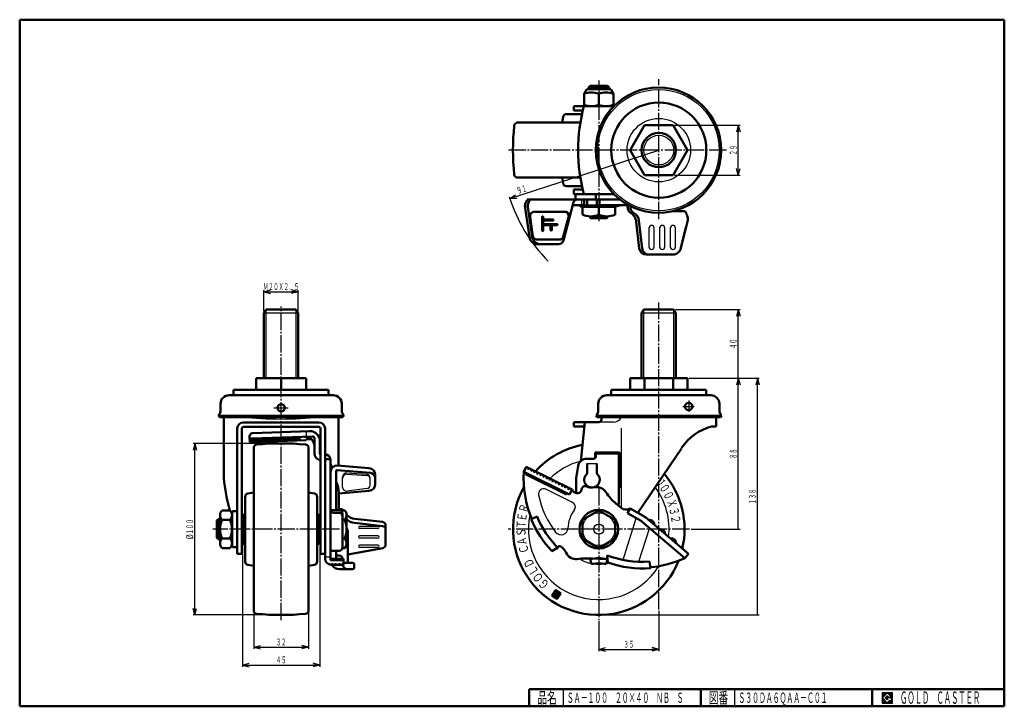
# Model space of a CAD drawing. Units: millimetres. Extents: x 10 to 584, y 10 to 410.
import ezdxf
from ezdxf.enums import TextEntityAlignment as Align

# ---------------------------------------------------------------- set-up
doc = ezdxf.new("R2010")
doc.units = ezdxf.units.MM
doc.linetypes.add('DASHDOT', pattern=[13, 10, -1, 1, -1])
doc.linetypes.add('DASHED', pattern=[2, 1, -1])
for name, color, linetype in [('GR1', 7, 'Continuous'), ('図面枠ﾚｲﾔ', 7, 'Continuous'), ('基準ﾚｲﾔｸﾞﾙｰﾌﾟ', 7, 'Continuous')]:
    doc.layers.add(name, color=color, linetype=linetype)
doc.styles.add('FX_VECTOR', font='MONOTXT.SHX', dxfattribs={"bigfont": 'BigFont.shx'})

# ---------------------------------------------------------------- blocks, each defined once
blk = doc.blocks.new('BLKF024')
at = {"color": 7, "linetype": 'Continuous', "lineweight": 25}
for p, q in [((518.8, 17.91), (512.8, 17.91)), ((512.8, 17.91), (512.8, 11.91)), ((518.8, 11.91), (518.8, 17.91)), ((512.8, 11.91), (518.8, 11.91))]:
    blk.add_line(p, q, dxfattribs=at)
blk = doc.blocks.new('BLKF025')
at = {"color": 7, "linetype": 'Continuous', "lineweight": 25}
for p, q in [((515.8, 17.77), (512.95, 14.91)), ((518.22, 15.35), (515.8, 17.77)), ((512.95, 14.91), (515.8, 12.06)), ((514.58, 14.91), (515.8, 16.14)), ((515.8, 13.69), (514.58, 14.91)), ((515.8, 16.14), (516.59, 15.35)), ((518.22, 15), (515.8, 15)), ((515.8, 15), (515.8, 14.13)), ((515.8, 14.13), (516.25, 14.13)), ((516.25, 14.13), (515.8, 13.69)), ((515.8, 12.06), (517.36, 13.62)), ((516.59, 15.35), (518.22, 15.35)), ((517.36, 13.62), (517.36, 12.98)), ((517.36, 12.98), (518.22, 12.98)), ((518.22, 12.98), (518.22, 15))]:
    blk.add_line(p, q, dxfattribs=at)
blk = doc.blocks.new('BLKF023')
at = {"layer": 'GR1', "linetype": 'Continuous', "lineweight": 25}
h = blk.add_hatch(dxfattribs=at)
h.set_pattern_fill('_USER', scale=0.05, angle=45, style=0, pattern_type=0)
h.set_pattern_definition([(45, (0, 0), (-0.035355339, 0.035355339), [])])
h.paths.add_polyline_path([(512.8, 17.91), (518.8, 17.91), (518.8, 11.91), (512.8, 11.91)], flags=0)
h.paths.add_polyline_path([(515.8, 17.77), (512.95, 14.91), (515.8, 12.06), (517.36, 13.62), (517.36, 12.98), (518.22, 12.98), (518.22, 15), (515.8, 15), (515.8, 14.13), (516.25, 14.13), (515.8, 13.69), (514.58, 14.91), (515.8, 16.14), (516.59, 15.35), (518.22, 15.35)], flags=0)
at = {"layer": '図面枠ﾚｲﾔ', "color": 7, "linetype": 'Continuous', "lineweight": 50}
for p, q in [((10, 10), (10, 410)), ((10, 410), (584, 410)), ((584, 410), (584, 10)), ((307, 20), (584, 20)), ((307, 20), (307, 10)), ((407, 20), (407, 10)), ((507, 20), (507, 10)), ((10, 10), (584, 10))]:
    blk.add_line(p, q, dxfattribs=at)
at = {"layer": '図面枠ﾚｲﾔ', "color": 7, "linetype": 'Continuous', "lineweight": 25}
for p, q in [((327, 10), (327, 20)), ((427, 10), (427, 20))]:
    blk.add_line(p, q, dxfattribs=at)
at = {"color": 7, "linetype": 'Continuous', "lineweight": 25}
for name in ['BLKF024', 'BLKF025']:
    blk.add_blockref(name, (0, 0), dxfattribs=at)
at = {"layer": '図面枠ﾚｲﾔ', "color": 7, "linetype": 'Continuous', "lineweight": 25, "style": 'FX_VECTOR'}
for s, height, width, p, p2 in [('品名', 6.649, 1.083413, (311.74, 11.6), (323.06, 11.6)), ('図番', 6.649, 1.083413, (411.74, 11.6), (423.06, 11.6)), ('ＧＯＬＤ\u3000ＣＡＳＴＥＲ', 7.1709, 0.702117, (523.23, 11.46), (569.98, 11.46))]:
    blk.add_text(s, height=height, dxfattribs=dict(at, width=width)).set_placement(p, p2, align=Align.FIT)
blk = doc.blocks.new('FXTIP_ARROW_S')
at = {"color": 0, "linetype": 'Continuous', "lineweight": -2}
for q in [(-1, 0), (-0.97, 0.26), (-0.97, -0.26)]:
    blk.add_line((0, 0), q, dxfattribs=at)
blk = doc.blocks.new('FXTIP_ARROW_E')
at = {"color": 0, "linetype": 'Continuous', "lineweight": -2}
for q in [(-1, 0), (-0.97, 0.26), (-0.97, -0.26)]:
    blk.add_line((0, 0), q, dxfattribs=at)
blk = doc.blocks.new('BLKF026')
at = {"layer": '基準ﾚｲﾔｸﾞﾙｰﾌﾟ', "color": 7, "linetype": 'Continuous', "lineweight": 25}
for p, q in [((321.65, 74.94), (320.32, 74.66)), ((321.62, 75.06), (320.41, 74.8)), ((321.67, 74.82), (320.41, 74.55)), ((321.6, 75.18), (320.51, 74.95)), ((321.7, 74.7), (320.56, 74.45)), ((321.57, 75.3), (320.6, 75.09)), ((321.54, 75.42), (320.7, 75.24)), ((321.52, 75.54), (320.79, 75.39)), ((321.49, 75.66), (320.89, 75.53)), ((321.47, 75.78), (320.99, 75.68)), ((321.66, 75.95), (321.08, 75.83)), ((321.51, 76.04), (321.18, 75.97)), ((321.42, 76.15), (321.27, 76.12)), ((321.51, 76.29), (321.37, 76.26)), ((321.61, 76.44), (321.46, 76.41)), ((321.8, 75.85), (321.55, 75.8)), ((321.7, 76.59), (321.56, 76.56)), ((321.8, 76.73), (321.65, 76.7)), ((321.95, 75.76), (321.69, 75.7)), ((321.89, 76.88), (321.75, 76.85)), ((321.99, 77.03), (321.84, 76.99)), ((322.1, 75.66), (321.84, 75.61)), ((322.9, 77.35), (321.94, 77.14)), ((322.24, 75.57), (321.99, 75.51)), ((322.76, 77.44), (322.03, 77.29)), ((322.61, 77.54), (322.13, 77.43)), ((322.39, 75.47), (322.13, 75.42)), ((322.53, 75.38), (322.2, 75.31)), ((322.46, 77.63), (322.22, 77.58)), ((323.05, 77.25), (322.22, 77.07)), ((322.68, 75.28), (322.22, 75.18)), ((322.83, 75.19), (322.25, 75.06)), ((323.48, 75.2), (322.28, 74.94)), ((323.51, 75.08), (322.3, 74.82)), ((323.53, 74.96), (322.33, 74.7)), ((323.92, 76.68), (322.34, 76.34)), ((323.56, 74.84), (322.35, 74.58)), ((323.19, 77.15), (322.36, 76.98)), ((323.78, 76.77), (322.37, 76.48)), ((323.58, 74.72), (322.38, 74.46)), ((323.63, 76.87), (322.46, 76.62)), ((323.34, 77.06), (322.51, 76.88)), ((323.49, 76.96), (322.56, 76.77)), ((323.35, 75.8), (322.67, 75.66)), ((323.38, 75.68), (322.82, 75.56)), ((323.46, 75.32), (322.88, 75.2)), ((323.41, 75.56), (322.96, 75.47)), ((323.43, 75.44), (322.97, 75.34)), ((324.07, 76.58), (323.83, 76.53)), ((324.22, 76.49), (323.86, 76.41)), ((324.36, 76.39), (323.88, 76.29)), ((324.51, 76.3), (323.91, 76.17)), ((324.66, 76.2), (323.93, 76.05)), ((324.8, 76.11), (323.96, 75.93)), ((324.95, 76.01), (323.98, 75.81)), ((325.09, 75.92), (324.01, 75.69)), ((325.24, 75.82), (324.03, 75.57)), ((325.39, 75.73), (324.06, 75.45)), ((325.34, 75.59), (324.08, 75.33)), ((325.25, 75.45), (324.11, 75.21)), ((325.15, 75.3), (324.14, 75.09)), ((325.06, 75.15), (324.16, 74.96)), ((324.96, 75.01), (324.19, 74.84)), ((324.87, 74.86), (324.21, 74.72)), ((324.77, 74.72), (324.24, 74.6)), ((321.72, 74.57), (320.71, 74.36)), ((321.75, 74.45), (320.85, 74.26)), ((321.77, 74.33), (321, 74.17)), ((321.8, 74.21), (321.14, 74.07)), ((321.83, 74.09), (321.29, 73.98)), ((321.85, 73.97), (321.44, 73.88)), ((321.88, 73.85), (321.58, 73.79)), ((321.9, 73.73), (321.73, 73.69)), ((324.39, 74.13), (321.88, 73.6)), ((324.3, 73.98), (322.02, 73.5)), ((324.2, 73.84), (322.17, 73.41)), ((324.11, 73.69), (322.31, 73.31)), ((324.01, 73.55), (322.46, 73.22)), ((323.92, 73.4), (322.61, 73.12)), ((323.82, 73.25), (322.75, 73.03)), ((323.73, 73.11), (322.9, 72.93)), ((323.63, 72.96), (323.05, 72.84)), ((323.54, 72.82), (323.19, 72.74)), ((323.44, 72.67), (323.34, 72.65)), ((324.68, 74.57), (324.26, 74.48)), ((324.58, 74.42), (324.29, 74.36)), ((324.49, 74.28), (324.31, 74.24))]:
    blk.add_line(p, q, dxfattribs=at)
blk = doc.blocks.new('BLKF027')
at = {"layer": '基準ﾚｲﾔｸﾞﾙｰﾌﾟ', "color": 3, "linetype": 'Continuous', "lineweight": 50}
for p, q in [((146.42, 160.48), (146.42, 156.1)), ((146.42, 156.1), (146.42, 113.19)), ((178.42, 160.48), (178.42, 156.1)), ((178.42, 156.1), (178.42, 113.19)), ((146.42, 134.57), (143.08, 133.98)), ((178.42, 134.57), (181.77, 133.98)), ((141.42, 132.01), (141.42, 113.19)), ((183.42, 132.01), (183.42, 113.19)), ((139.92, 121.19), (140.42, 121.69)), ((139.92, 113.19), (139.92, 121.19)), ((140.42, 121.69), (141.42, 121.69)), ((184.42, 121.69), (183.42, 121.69)), ((184.92, 121.19), (184.42, 121.69)), ((184.92, 113.19), (184.92, 121.19)), ((139.92, 113.19), (139.92, 105.19)), ((141.42, 94.37), (141.42, 113.19)), ((146.42, 70.28), (146.42, 113.19)), ((178.42, 70.28), (178.42, 113.19)), ((183.42, 94.37), (183.42, 113.19)), ((184.92, 113.19), (184.92, 105.19)), ((139.92, 105.19), (140.42, 104.69)), ((140.42, 104.69), (141.42, 104.69)), ((184.42, 104.69), (183.42, 104.69)), ((184.92, 105.19), (184.42, 104.69)), ((146.42, 91.81), (143.08, 92.4)), ((178.42, 91.81), (181.77, 92.4)), ((146.42, 65.9), (146.42, 70.28)), ((178.42, 65.9), (178.42, 70.28))]:
    blk.add_line(p, q, dxfattribs=at)
for centre, radius, start, end in [((148.42, 160.48), 2, 95.82263, 180), ((162.42, 23.19), 140, 84.17737, 95.82263), ((176.42, 160.48), 2, 0, 84.17737), ((143.42, 132.01), 2, 100, 180), ((181.42, 132.01), 2, 0, 80), ((143.42, 94.37), 2, 180, 260), ((181.42, 94.37), 2, 280, 0), ((148.42, 65.9), 2, 180, 264.17737), ((162.42, 203.19), 140, 264.17737, 275.82263), ((176.42, 65.9), 2, 275.82263, 0)]:
    blk.add_arc(centre, radius, start, end, dxfattribs=at)

msp = doc.modelspace()

# ---------------------------------------------------------------- linework, layer by layer
at = {"layer": 'GR1', "color": 6, "linetype": 'DASHDOT', "lineweight": 25}
for p, q in [((382.58, 293.84), (382.58, 375.45)), ((422, 334.02), (294.4, 334.02)), ((382.58, 66.44), (382.58, 245.23)), ((162.42, 60.19), (162.42, 194.39)), ((347.58, 136.9), (347.58, 60.17)), ((196.37, 113.19), (122.65, 113.19)), ((400.41, 113.19), (294.74, 113.19))]:
    msp.add_line(p, q, dxfattribs=at)
at = {"layer": 'GR1', "color": 3, "linetype": 'Continuous', "lineweight": 50}
for p, q in [((340.58, 369.62), (354.58, 369.62)), ((342.58, 371.42), (341.58, 370.42)), ((341.58, 370.42), (341.58, 369.62)), ((352.58, 371.42), (342.58, 371.42)), ((353.58, 370.42), (352.58, 371.42)), ((353.58, 369.55), (353.58, 370.42)), ((356.43, 359.62), (332.98, 359.62)), ((332.98, 359.62), (332.98, 357.02)), ((332.98, 357.02), (338.26, 357.02)), ((374.21, 348.52), (365.83, 334.02)), ((390.95, 348.52), (374.21, 348.52)), ((399.32, 334.02), (390.95, 348.52)), ((365.83, 334.02), (374.21, 319.52)), ((390.95, 319.52), (399.32, 334.02)), ((374.21, 319.52), (390.95, 319.52)), ((332.98, 308.42), (332.98, 311.02)), ((332.98, 311.02), (338.26, 311.02)), ((356.43, 308.42), (332.98, 308.42)), ((153.78, 241.19), (152.42, 239.19)), ((171.07, 241.19), (153.78, 241.19)), ((172.42, 239.19), (171.07, 241.19)), ((372.58, 239.19), (373.93, 241.19)), ((373.93, 241.19), (391.22, 241.19)), ((391.22, 241.19), (392.58, 239.19)), ((152.42, 239.19), (152.42, 201.19)), ((172.42, 201.19), (172.42, 239.19)), ((372.58, 201.19), (372.58, 239.19)), ((392.58, 239.19), (392.58, 201.19)), ((147.92, 201.19), (176.92, 201.19)), ((147.92, 194.39), (147.92, 201.19)), ((162.42, 201.19), (162.42, 194.39)), ((176.92, 201.19), (176.92, 194.39)), ((399.32, 201.19), (365.83, 201.19)), ((365.83, 194.19), (365.83, 201.19)), ((374.21, 201.19), (374.21, 194.19)), ((390.95, 201.19), (390.95, 194.19)), ((399.32, 194.19), (399.32, 201.19)), ((132.07, 191.24), (192.77, 191.24)), ((190.12, 194.39), (134.72, 194.39)), ((134.72, 194.39), (134.72, 191.19)), ((190.12, 191.19), (190.12, 194.39)), ((412.93, 191.19), (352.23, 191.19)), ((410.28, 194.39), (354.88, 194.39)), ((354.88, 194.39), (354.88, 191.19)), ((410.28, 194.39), (410.28, 191.19)), ((127.07, 181.6), (127.07, 186.24)), ((197.77, 181.6), (197.77, 186.24)), ((347.23, 181.55), (347.23, 186.19)), ((417.93, 181.55), (417.93, 186.19)), ((126.46, 178.54), (125.92, 179.54)), ((198.39, 178.54), (126.46, 178.54)), ((129.02, 178.43), (129.02, 142.93)), ((195.82, 178.68), (195.82, 150.27)), ((198.39, 178.54), (198.92, 179.54)), ((346.61, 178.49), (346.08, 179.49)), ((418.54, 178.49), (346.61, 178.49)), ((415.98, 172.99), (415.98, 178.49)), ((418.54, 178.49), (419.08, 179.49)), ((140.42, 175.37), (184.42, 175.37)), ((184.42, 172.77), (140.42, 172.77)), ((347.68, 175.62), (332.98, 175.62)), ((332.98, 175.62), (332.98, 173.02)), ((332.98, 173.02), (339.2, 173.02)), ((413.38, 172.99), (415.98, 172.99)), ((136.82, 98.87), (136.82, 171.77)), ((139.42, 171.77), (139.42, 98.87)), ((185.42, 98.87), (185.42, 171.77)), ((188.02, 171.77), (188.02, 98.12)), ((395.81, 160.27), (370.45, 122.68)), ((126.02, 119.19), (125.02, 118.19)), ((125.02, 118.19), (125.02, 108.19)), ((126.82, 119.19), (126.02, 119.19)), ((125.02, 108.19), (126.02, 107.19)), ((126.02, 107.19), (126.82, 107.19)), ((139.42, 98.87), (136.82, 98.87)), ((188.02, 98.87), (185.42, 98.87))]:
    msp.add_line(p, q, dxfattribs=at)
at = {"layer": 'GR1', "color": 6, "linetype": 'Continuous', "lineweight": 25}
for p, q in [((341.58, 370.42), (353.58, 370.42)), ((343.08, 371.42), (343.08, 369.62)), ((352.08, 369.62), (352.08, 371.42)), ((153.78, 201.19), (153.78, 241.19)), ((171.07, 241.19), (171.07, 201.19)), ((373.93, 201.19), (373.93, 241.19)), ((391.22, 241.19), (391.22, 201.19)), ((152.42, 239.19), (172.42, 239.19)), ((372.58, 239.19), (392.58, 239.19)), ((360.58, 172.02), (360.58, 125.66)), ((126.82, 117.69), (125.02, 117.69)), ((126.02, 107.19), (126.02, 119.19)), ((126.82, 108.69), (125.02, 108.69))]:
    msp.add_line(p, q, dxfattribs=at)
at = {"layer": 'GR1', "color": 7, "linetype": 'Continuous', "lineweight": 25}
for p, q in [((391.95, 348.52), (429.94, 348.52)), ((428.94, 319.52), (428.94, 348.52)), ((391.95, 319.52), (429.94, 319.52)), ((152.42, 240.19), (152.42, 252.5)), ((152.42, 251.5), (172.42, 251.5)), ((172.42, 240.19), (172.42, 252.5)), ((161.42, 163.19), (111.12, 163.19)), ((112.12, 63.19), (112.12, 163.19)), ((161.42, 63.19), (111.12, 63.19)), ((382.58, 65.59), (382.58, 42.13)), ((347.58, 59.54), (347.58, 42.13)), ((347.58, 43.13), (382.58, 43.13))]:
    msp.add_line(p, q, dxfattribs=at)
at = {"layer": 'GR1', "color": 3, "linetype": 'Continuous', "lineweight": 50}
for centre, radius in [((382.44, 334.02), 36.5), ((382.58, 334.02), 27.7), ((382.58, 334.02), 10), ((162.42, 183.89), 2.15), ((400, 184.67), 2.15)]:
    msp.add_circle(centre, radius, dxfattribs=at)
at = {"layer": 'GR1', "color": 6, "linetype": 'Continuous', "lineweight": 25}
for centre, radius in [((382.44, 334.02), 35.35), ((382.58, 334.02), 18.5), ((382.58, 334.02), 8.65)]:
    msp.add_circle(centre, radius, dxfattribs=at)
at = {"layer": 'GR1', "color": 3, "linetype": 'Continuous', "lineweight": 50}
for centre, radius, start, end in [((435.58, 334.02), 100, 165.16715, 194.83285), ((132.07, 186.24), 5, 90, 180), ((192.77, 186.24), 5, 0, 90), ((352.23, 186.19), 5, 90, 180), ((412.93, 186.19), 5, 0, 90), ((122.26, 182.94), 5, 317.17683, 344.46243), ((202.59, 182.94), 5, 195.53757, 222.82317), ((342.41, 182.89), 5, 317.17683, 344.46243), ((353.68, 178.44), 4.5, 179.35411, 180), ((411.48, 178.44), 4.5, 0, 0.64589), ((422.74, 182.89), 5, 195.53757, 222.82317), ((140.42, 171.77), 3.6, 90, 180), ((140.42, 171.77), 1, 90, 180), ((184.42, 171.77), 3.6, 0, 90), ((184.42, 171.77), 1, 0, 90), ((347.68, 177.12), 1.5, 270, 0), ((421.24, 143.3), 30.71, 104.82974, 145.88609), ((228.65, 151.52), 100, 184.92609, 195.88147)]:
    msp.add_arc(centre, radius, start, end, dxfattribs=at)
at = {"layer": 'GR1', "color": 6, "linetype": 'Continuous', "lineweight": 25}
msp.add_arc((162.28, 399.05), 221.68, 264.12126, 275.87874, dxfattribs=at)
at = {"layer": '基準ﾚｲﾔｸﾞﾙｰﾌﾟ', "color": 6, "linetype": 'DASHDOT', "lineweight": 25}
for p, q in [((347.58, 374.57), (347.58, 292.57)), ((162.42, 60.19), (162.42, 243)), ((158.2, 183.89), (166.59, 183.89)), ((396.61, 184.67), (403.24, 184.67)), ((400, 188.19), (400, 181.56))]:
    msp.add_line(p, q, dxfattribs=at)
at = {"layer": '基準ﾚｲﾔｸﾞﾙｰﾌﾟ', "color": 3, "linetype": 'Continuous', "lineweight": 50}
for p, q in [((339.08, 366.86), (340.58, 369.62)), ((356.08, 366.86), (354.58, 369.62)), ((339.08, 359.62), (339.08, 366.86)), ((347.58, 366.86), (347.58, 359.62)), ((356.08, 366.86), (356.08, 359.62)), ((356.08, 359.62), (339.08, 359.62)), ((326.2, 350.02), (326.79, 353.37)), ((328.76, 355.02), (337.58, 355.02)), ((300.29, 350.02), (336.87, 350.02)), ((300.29, 318.02), (336.87, 318.02)), ((326.2, 318.02), (326.79, 314.67)), ((328.76, 313.02), (337.58, 313.02)), ((337.58, 305.22), (305.92, 305.22)), ((360.02, 305.22), (305.92, 305.22)), ((334.08, 308.42), (334.08, 305.22)), ((356.43, 308.42), (334.08, 308.42)), ((339.08, 301.82), (339.08, 305.22)), ((340.08, 308.42), (355.08, 308.42)), ((340.78, 305.22), (340.78, 301.82)), ((345.83, 305.22), (345.83, 308.42)), ((346.38, 305.22), (346.38, 301.82)), ((348.08, 305.22), (348.08, 301.82)), ((352.68, 305.22), (352.68, 305.22)), ((359.33, 305.22), (359.33, 305.78)), ((307.11, 283.52), (304.54, 301.58)), ((308.78, 283.52), (306.29, 301)), ((332.92, 303.74), (326.95, 281.45)), ((332.46, 302.03), (339.08, 302.03)), ((337.02, 300.91), (336.87, 301.21)), ((357.08, 300.92), (338.08, 300.92)), ((338.08, 300.92), (338.08, 296.47)), ((348.08, 301.82), (339.08, 301.82)), ((340.08, 300.92), (340.08, 301.82)), ((353.85, 300.91), (342.96, 301.68)), ((353.58, 301.25), (345.23, 301.82)), ((347.58, 296.42), (347.58, 300.92)), ((348.08, 302.03), (363.03, 302.03)), ((355.08, 302.03), (355.08, 300.92)), ((357.08, 296.31), (357.08, 300.92)), ((359.52, 302.01), (359.67, 301.71)), ((364.53, 300.23), (364.53, 300.53)), ((366.16, 301.35), (366.16, 300.23)), ((307.57, 295.2), (309.2, 283.77)), ((327.98, 298.08), (310.07, 298.08)), ((314.57, 287.18), (314.57, 295.04)), ((315.2, 293.56), (315.2, 295.04)), ((315.2, 293.56), (320.89, 293.56)), ((315.2, 290.97), (315.2, 292.93)), ((315.2, 292.93), (320.89, 292.93)), ((329.97, 294.91), (326.9, 283.48)), ((327.38, 283.53), (330.42, 294.9)), ((342.48, 294.97), (342.48, 295.42)), ((352.33, 295.42), (342.83, 295.42)), ((342.98, 294.47), (352.18, 294.47)), ((352.68, 295.43), (352.68, 294.97)), ((372.84, 276.68), (370.99, 293.07)), ((397.96, 298.43), (390.51, 298.43)), ((399.41, 293.23), (395.49, 276.95)), ((315.2, 290.97), (323.28, 290.97)), ((315.2, 290.34), (319.5, 290.34)), ((315.2, 287.18), (315.2, 290.34)), ((319.5, 290.34), (319.5, 287.46)), ((320.13, 290.34), (320.13, 287.46)), ((320.13, 290.34), (323.28, 290.34)), ((371.2, 276.68), (369.45, 292.17)), ((398.4, 289.02), (395.49, 276.95)), ((311.21, 282.02), (325.42, 282.02)), ((324.05, 279.22), (312.06, 279.22)), ((390.68, 273.13), (375.17, 273.13)), ((349.18, 177.12), (349.18, 178.44)), ((339.47, 175.62), (337.08, 152.86)), ((144.02, 167.14), (144.13, 163.91)), ((180.93, 167.24), (145.06, 165.99)), ((145.95, 169.21), (179.02, 170.37)), ((144.13, 163.91), (177.02, 165.06)), ((177, 165.6), (179.96, 165.7)), ((177, 165.6), (177.02, 165.06)), ((181.82, 157.28), (181.82, 166.24)), ((185.02, 157.28), (185.02, 164.37)), ((359.58, 157.86), (345.58, 157.86)), ((345.58, 157.86), (345.58, 154.56)), ((345.86, 155.26), (345.86, 157.86)), ((359.36, 128.76), (359.36, 157.86)), ((359.58, 137.36), (359.58, 157.86)), ((188.02, 95.96), (188.02, 153.98)), ((191.22, 153.98), (188.02, 153.98)), ((191.22, 153.98), (191.22, 95.13)), ((191.22, 151.18), (192.23, 148.97)), ((195.22, 150.32), (213.56, 148.76)), ((305.31, 149.51), (303.89, 146.64)), ((332.02, 136.26), (305.31, 149.51)), ((334.36, 142.98), (335.62, 150.13)), ((340.54, 154.26), (344.86, 154.26)), ((340.81, 145.48), (340.81, 151.46)), ((346.41, 145.48), (346.41, 151.46)), ((191.22, 146.32), (191.22, 95.06)), ((194.42, 124.21), (194.42, 147.03)), ((194.42, 144.18), (194.42, 137.18)), ((194.92, 147.53), (214.47, 145.92)), ((217.22, 144.78), (217.22, 139.46)), ((303.89, 146.64), (330.59, 133.39)), ((304.87, 145.15), (305.27, 145.96)), ((304.87, 145.15), (305.27, 145.96)), ((304.87, 145.15), (328.75, 133.3)), ((304.87, 145.15), (328.75, 133.3)), ((334.36, 134.77), (334.36, 142.98)), ((196.02, 134.23), (196.02, 124.21)), ((213.57, 135.47), (196.05, 133.94)), ((328.75, 133.3), (329.15, 134.11)), ((328.75, 133.3), (329.15, 134.11)), ((330.59, 133.39), (332.02, 136.26)), ((334.61, 134.23), (333.22, 134.81)), ((337.74, 136.94), (337.28, 135.48)), ((359.58, 137.36), (359.36, 137.36)), ((360.64, 125.61), (357.62, 128.13)), ((126.82, 104.96), (126.82, 121.41)), ((132.57, 124.16), (128.07, 124.16)), ((133.82, 123.19), (133.82, 103.19)), ((136.32, 123.69), (134.32, 123.69)), ((188.02, 99.12), (188.02, 121.11)), ((191.3, 124.21), (196.22, 124.21)), ((193.22, 122.76), (196.22, 122.76)), ((197.22, 124.9), (196.02, 124.9)), ((199.52, 124.16), (196.68, 124.16)), ((198.22, 122.21), (198.22, 102.54)), ((198.22, 122.21), (198.22, 102.54)), ((200.52, 122.69), (199.52, 124.16)), ((200.52, 103.69), (200.52, 122.69)), ((311.63, 120.55), (308.11, 119.1)), ((347.59, 124.16), (338.09, 118.67)), ((357.09, 118.67), (347.59, 124.16)), ((364.35, 122.47), (365.93, 125.25)), ((371.95, 118.15), (364.35, 122.47)), ((365.93, 125.25), (373.53, 120.93)), ((128.07, 118.67), (132.57, 118.67)), ((198.22, 118.67), (199.52, 118.67)), ((221.55, 114.99), (205.18, 116.84)), ((221.55, 117.39), (205.37, 119.22)), ((223.32, 104.15), (223.32, 115.4)), ((338.09, 118.67), (338.09, 107.7)), ((357.09, 107.7), (357.09, 118.67)), ((397.74, 96.38), (372.9, 117.49)), ((374.97, 119.92), (399.81, 98.82)), ((201.22, 93.64), (201.22, 111.99)), ((132.57, 107.7), (128.07, 107.7)), ((198.22, 107.7), (199.52, 107.7)), ((199.52, 102.22), (200.52, 103.69)), ((338.09, 107.7), (347.59, 102.22)), ((347.59, 102.22), (357.09, 107.7)), ((132.57, 102.22), (128.07, 102.22)), ((134.32, 102.69), (136.32, 102.69)), ((191.22, 100.54), (196.22, 100.54)), ((194.42, 95.98), (194.42, 100.54)), ((194.42, 97.85), (196.22, 97.85)), ((196.22, 97.85), (194.42, 97.85)), ((198.2, 102.22), (199.52, 102.22)), ((221.68, 102.18), (201.22, 98.45)), ((320.3, 100.34), (323.6, 102.41)), ((323.6, 102.41), (324.38, 103.21)), ((325.2, 103.24), (326.57, 102.05)), ((352.92, 93.73), (352.48, 97.94)), ((399.81, 98.82), (397.74, 96.38)), ((194.42, 95.98), (191.22, 95.98)), ((191.22, 95.98), (194.72, 95.98)), ((191.22, 95.98), (198.77, 95.98)), ((191.22, 95.13), (194.72, 95.13)), ((191.22, 95.13), (198.77, 95.13)), ((198.77, 92.46), (191.52, 92.46)), ((198.77, 95.98), (198.77, 92.46)), ((199.72, 93.64), (204.02, 93.64)), ((205.02, 90.84), (205.02, 92.64)), ((342.61, 95.66), (342.61, 96.18)), ((342.61, 95.66), (343.32, 92.74)), ((344.19, 96.12), (352.71, 95.67)), ((352.61, 95.66), (351.89, 92.74)), ((352.61, 95.66), (352.61, 96.68)), ((377.12, 94.3), (377.74, 90.53)), ((204.02, 89.84), (196.44, 89.84)), ((198.02, 89.84), (204.02, 89.84)), ((322.32, 77.73), (320.3, 74.62)), ((320.3, 74.62), (323.4, 72.61)), ((321.4, 76.12), (322.08, 77.16)), ((322.86, 75.17), (321.4, 76.12)), ((321.91, 73.7), (321.45, 75.86)), ((321.45, 75.86), (322.18, 75.39)), ((322.08, 77.16), (322.59, 76.83)), ((322.18, 75.39), (322.38, 74.44)), ((325.42, 75.71), (322.32, 77.73)), ((322.59, 76.83), (322.33, 76.42)), ((322.38, 74.44), (323.59, 74.69)), ((322.4, 76.33), (323.81, 76.63)), ((322.68, 75.65), (323.03, 75.42)), ((323.33, 75.9), (322.7, 75.76)), ((323.03, 75.42), (322.86, 75.17)), ((323.59, 74.69), (323.33, 75.9)), ((323.4, 72.61), (325.42, 75.71)), ((323.81, 76.63), (324.32, 74.21)), ((324.32, 74.21), (321.91, 73.7))]:
    msp.add_line(p, q, dxfattribs=at)
at = {"layer": '基準ﾚｲﾔｸﾞﾙｰﾌﾟ', "color": 7, "linetype": 'Continuous', "lineweight": 25}
for p, q in [((295.73, 305.78), (382.58, 334.02)), ((392.22, 241.19), (429.94, 241.19)), ((428.94, 201.19), (428.94, 241.19)), ((400.32, 201.19), (429.94, 201.19)), ((400.32, 201.19), (429.94, 201.19)), ((400.32, 201.19), (441.1, 201.19)), ((428.94, 113.19), (428.94, 201.19)), ((440.1, 63.19), (440.1, 201.19)), ((401.41, 113.19), (429.94, 113.19)), ((139.92, 104.19), (139.92, 33.03)), ((184.92, 104.19), (184.92, 33.03)), ((146.42, 64.9), (146.42, 43.47)), ((178.42, 64.9), (178.42, 43.47)), ((348.58, 63.19), (441.1, 63.19)), ((146.42, 44.47), (178.42, 44.47)), ((139.92, 34.03), (184.92, 34.03))]:
    msp.add_line(p, q, dxfattribs=at)
at = {"layer": '基準ﾚｲﾔｸﾞﾙｰﾌﾟ', "color": 6, "linetype": 'Continuous', "lineweight": 25}
for p, q in [((337.71, 302.03), (337.71, 305.22)), ((376.86, 288.63), (376.86, 277.62)), ((379.86, 277.62), (379.86, 288.63)), ((383.08, 288.63), (383.08, 277.62)), ((386.08, 277.62), (386.08, 288.63)), ((389.3, 288.63), (389.3, 277.62)), ((392.3, 277.62), (392.3, 288.63)), ((125.92, 179.54), (198.92, 179.54)), ((419.08, 179.49), (346.08, 179.49)), ((356.21, 175.62), (347.68, 175.62)), ((144.3, 165.59), (173.76, 166.62)), ((176.93, 170.24), (177.04, 167.11)), ((144.1, 164.76), (173.79, 165.8)), ((144.12, 165.2), (173.77, 166.23)), ((144.12, 164.33), (173.8, 165.36)), ((345.86, 157.06), (359.36, 157.06)), ((340.81, 151.46), (346.41, 151.46)), ((200.69, 145.97), (212.39, 145.14)), ((200.69, 145.28), (212.39, 144.45)), ((198.19, 137.74), (198.19, 143.47)), ((214.25, 138.79), (214.25, 143.14)), ((212.51, 136.81), (200.69, 135.24)), ((332.29, 128.75), (316.7, 136.49)), ((140.42, 104.69), (140.42, 121.69)), ((184.42, 104.69), (184.42, 121.69)), ((218.86, 114.82), (208.18, 114.82)), ((361.72, 95.25), (369.41, 119.59)), ((218.86, 113.5), (208.18, 113.5)), ((218.86, 109.28), (208.18, 109.28)), ((377.07, 113.94), (370.82, 94.18)), ((218.86, 107.96), (208.18, 107.96)), ((218.86, 103.78), (208.18, 103.78)), ((218.86, 102.46), (208.18, 102.46)), ((188.02, 96.98), (191.22, 96.98))]:
    msp.add_line(p, q, dxfattribs=at)
at = {"layer": '基準ﾚｲﾔｸﾞﾙｰﾌﾟ', "color": 6, "linetype": 'DASHED', "lineweight": 25}
for p, q in [((351.86, 305.22), (351.86, 305.22)), ((343.29, 294.47), (343.29, 295.42)), ((351.86, 294.47), (351.86, 295.42)), ((306.65, 148.74), (306.29, 148.02)), ((330.17, 136.17), (306.29, 148.02)), ((330.53, 136.88), (330.17, 136.17)), ((198.77, 92.98), (190.5, 92.98))]:
    msp.add_line(p, q, dxfattribs=at)
at = {"layer": '基準ﾚｲﾔｸﾞﾙｰﾌﾟ', "color": 3, "linetype": 'Continuous', "lineweight": 50}
msp.add_circle((347.59, 113.19), 11.25, dxfattribs=at)
at = {"layer": '基準ﾚｲﾔｸﾞﾙｰﾌﾟ', "color": 6, "linetype": 'Continuous', "lineweight": 25}
for radius in [9.5, 3]:
    msp.add_circle((347.59, 113.19), radius, dxfattribs=at)
at = {"layer": '基準ﾚｲﾔｸﾞﾙｰﾌﾟ', "color": 3, "linetype": 'Continuous', "lineweight": 50}
for centre, radius, start, end in [((343.33, 355.35), 12.28, 69.74384, 110.25616), ((351.83, 355.35), 12.28, 69.74384, 110.25616), ((343.33, 371.9), 12.28, 249.74384, 290.25616), ((351.83, 371.9), 12.28, 249.74384, 290.25616), ((328.76, 353.02), 2, 90, 170), ((437.58, 334.02), 140, 174.17737, 185.82263), ((300.29, 348.02), 2, 90, 174.17737), ((300.29, 320.02), 2, 185.82263, 270), ((328.76, 315.02), 2, 190, 270), ((359.29, 277.81), 60, 152.91148, 154.89543), ((360.96, 277.81), 60, 152.80947, 154.89543), ((334.86, 303.22), 2, 89.99612, 164.99606), ((308.58, 301.57), 4, 154.89245, 188.10134), ((310.25, 301.57), 4, 154.89245, 188.10134), ((342.47, 282.01), 20, 97.92192, 106.26061), ((342.48, 281.99), 19.7, 89.72905, 106.10168), ((342.63, 300.01), 1.7, 78.56824, 91.7883), ((353.91, 302.91), 2, 258.57619, 271.79625), ((353.91, 302.91), 1.7, 258.57619, 271.79625), ((354.05, 320.94), 19.7, 269.737, 286.10963), ((354.07, 320.91), 20, 269.737, 286.26856), ((363.03, 300.53), 1.5, 0, 90), ((367.53, 300.23), 3, 180, 238.36307), ((369.16, 300.23), 3, 180, 243.97629), ((310.07, 295.55), 2.53, 90, 188.10776), ((314.89, 295.04), 0.315, 0, 180), ((320.89, 293.25), 0.315, 270, 90), ((327.55, 295.55), 2.5, 344.99606, 90), ((327.98, 295.55), 2.53, 344.99994, 89.99998), ((342.83, 307.2), 11.78, 246.22268, 293.77732), ((342.98, 294.97), 0.5, 180, 270), ((352.33, 307.2), 11.78, 246.22268, 293.77732), ((352.18, 294.97), 0.5, 270, 0), ((362.05, 291.33), 7.45, 6.43884, 58.36307), ((365.36, 292.44), 5.67, 6.43884, 63.97629), ((344.17, 271.82), 60, 23.5143, 26.31891), ((395.52, 294.17), 4, 346.43022, 23.50231), ((314.89, 287.18), 0.315, 180, 360), ((319.82, 287.46), 0.315, 180, 0), ((323.28, 290.66), 0.315, 270, 90), ((312.06, 284.22), 5, 188.10122, 269.99453), ((313.73, 284.22), 5, 188.10122, 269.99453), ((311.21, 284.05), 2.03, 188.10777, 270), ((324.05, 282.22), 3, 270.00215, 344.98276), ((324.97, 283.99), 2, 270, 344.99606), ((325.42, 284.05), 2.03, 269.99998, 344.99992), ((375.17, 277.13), 4, 186.43884, 269.99752), ((376.82, 277.13), 4, 186.43884, 269.99752), ((390.63, 278.12), 5, 269.99913, 346.43045), ((146.02, 167.21), 2, 92, 182), ((176.32, 161.58), 5.5, 0, 92), ((179.02, 164.37), 6, 0, 90), ((180.82, 166.24), 1, 0, 92), ((145.1, 164.99), 1, 92, 182), ((347.58, 113.19), 50, 100.96555, 137.64776), ((185.52, 157.28), 3.7, 180, 270), ((185.52, 157.28), 0.5, 180, 270), ((188.02, 153.58), 3.2, 0, 90), ((344.86, 155.26), 1, 270, 0), ((195.22, 146.32), 4, 90, 180), ((340.54, 149.26), 5, 90, 170), ((194.92, 147.03), 0.5, 90, 180), ((213.22, 144.78), 4, 0, 85.1523), ((214.22, 142.93), 3, 0, 85.29103), ((363.76, 142.72), 60, 176.25155, 202.77292), ((343.61, 141.96), 4.5, 128.4786, 51.52141), ((347.58, 113.19), 50, 346.86949, 40.31463), ((347.58, 113.19), 50, 346.86949, 40.31463), ((182.02, 134.36), 14, 0, 27.66045), ((213.22, 139.46), 4, 275, 0), ((339.65, 136.34), 2, 58.37268, 162.47156), ((343.05, 141.88), 4.5, 238.39946, 284.85186), ((346, 130.76), 7, 33.39119, 104.83565), ((347.58, 113.19), 50, 150.70557, 338.47099), ((333.98, 136.66), 2, 191.50441, 247.64654), ((335.37, 136.08), 2, 247.67611, 342.46589), ((376.89, 151.13), 30, 213.39641, 230.03126), ((362.96, 127.26), 3.9, 157.38014, 184.97919), ((130.46, 121.41), 3.63, 130.99273, 229.00727), ((130.19, 121.41), 3.63, 310.99273, 49.00727), ((134.32, 123.19), 0.5, 90, 180), ((136.32, 123.19), 0.5, 0, 90), ((193.22, 124.76), 2, 180, 270), ((196.22, 122.21), 2, 0, 90), ((196.22, 120.76), 2, 0, 90), ((197.22, 122.9), 2, 39.09146, 90), ((196.26, 121.41), 4.26, 319.93201, 40.06799), ((206.26, 127.17), 8, 224.08955, 263.56), ((364.19, 142.21), 56.85, 202.39048, 224.43072), ((363.53, 129.05), 4.5, 230.03221, 302.33095), ((368.89, 112.76), 9.4, 49.67608, 60.40665), ((139.48, 113.19), 12.66, 154.32297, 205.67703), ((121.16, 113.19), 12.66, 334.32297, 25.67703), ((184.98, 113.19), 15.54, 339.33452, 20.66548), ((206.08, 124.79), 8, 226.01328, 263.56), ((221.32, 115.4), 2, 0, 83.56), ((221.32, 113.01), 2, 0, 83.56), ((364.19, 142.21), 60.65, 202.39037, 223.64568), ((307.85, 119.34), 0.6, 350.31648, 15.16489), ((368.89, 112.76), 6.2, 49.67608, 60.40665), ((377.33, 116.08), 2.5, 353.70754, 105.58747), ((198.22, 111.99), 3, 0, 40.48107), ((383.8, 110.76), 2.37, 352.02592, 107.26909), ((130.46, 104.96), 3.63, 130.99273, 229.00727), ((130.19, 104.96), 3.63, 310.99273, 49.00727), ((196.26, 104.96), 4.26, 319.93201, 40.06799), ((221.32, 104.15), 2, 280.33549, 0), ((324.81, 102.78), 0.6, 48.91679, 135.39765), ((390.12, 105.39), 2.37, 352.02592, 107.26909), ((134.32, 103.19), 0.5, 180, 270), ((136.32, 103.19), 0.5, 270, 0), ((196.22, 102.54), 2, 270, 0), ((196.22, 95.85), 2, 3.53166, 90), ((321.31, 96.02), 8, 24.54749, 48.93045), ((334.23, 101.92), 6.2, 204.55499, 277.47329), ((372.92, 150.99), 56.85, 248.92295, 274.23859), ((191.52, 95.96), 3.5, 180, 270), ((196.44, 95.06), 5.22, 209.9459, 270), ((199.72, 95.14), 1.5, 180, 180.33362), ((201.22, 92.73), 2.89, 187.79613, 270), ((199.72, 95.14), 1.5, 230.70352, 270), ((204.02, 92.64), 1, 0, 90), ((341.53, 46.19), 50, 86.94826, 97.4636), ((347.61, 75.26), 21, 76.22585, 103.77415), ((347.61, 75.26), 18, 76.22585, 103.77415), ((372.92, 150.99), 60.65, 250.74013, 274.55587), ((372.57, 150.85), 60, 274.8581, 294.8015), ((204.02, 90.84), 1, 270, 0), ((378.26, 90.33), 0.6, 95.13542, 153.46853), ((322.38, 76.39), 0.0617, 146.94737, 281.94737), ((322.71, 75.7), 0.0617, 101.94737, 236.94737)]:
    msp.add_arc(centre, radius, start, end, dxfattribs=at)
at = {"layer": '基準ﾚｲﾔｸﾞﾙｰﾌﾟ', "color": 7, "linetype": 'Continuous', "lineweight": 25}
msp.add_arc((382.58, 334.02), 91.33, 197.32795, 225.1076, dxfattribs=at)
at = {"layer": '基準ﾚｲﾔｸﾞﾙｰﾌﾟ', "color": 6, "linetype": 'Continuous', "lineweight": 25}
for centre, radius, start, end in [((378.36, 288.63), 1.5, 0, 180), ((378.36, 288.63), 1.5, 164.65059, 180), ((378.36, 288.63), 1.5, 0, 15.34941), ((384.58, 288.63), 1.5, 0, 180), ((384.58, 288.63), 1.5, 164.65059, 180), ((384.58, 288.63), 1.5, 0, 15.34941), ((390.8, 288.63), 1.5, 0, 180), ((390.8, 288.63), 1.5, 164.65059, 180), ((390.8, 288.63), 1.5, 0, 15.34941), ((378.36, 277.62), 1.5, 180, 0), ((384.58, 277.62), 1.5, 180, 0), ((390.8, 277.62), 1.5, 180, 0), ((356.21, 180.62), 5, 270, 330.85696), ((347.58, 113.19), 41, 104.84553, 134.01479), ((200.69, 143.47), 2.5, 90, 180), ((200.69, 142.78), 2.5, 90, 180), ((212.25, 143.14), 2, 0, 85.9318), ((212.25, 142.45), 2, 0, 85.9318), ((212.25, 138.79), 2, 277.53785, 0), ((200.69, 137.74), 2.5, 180, 270), ((315.37, 133.8), 3, 63.60989, 191.63194), ((364.2, 143.85), 52.85, 191.63194, 217.77895), ((347.58, 113.19), 41, 353.55493, 36.74939), ((330.96, 126.06), 3, 322.29763, 63.60989), ((347.58, 113.19), 41, 167.79907, 328.34591), ((347.57, 113.22), 18, 142.29763, 178.16921), ((208.18, 114.16), 0.662, 90, 270), ((218.86, 114.16), 0.662, 270, 90), ((208.18, 108.62), 0.662, 90, 270), ((218.86, 108.62), 0.662, 270, 90), ((325.59, 113.92), 4, 217.77895, 358.16921), ((208.18, 103.12), 0.662, 90, 270), ((218.86, 103.12), 0.662, 270, 90), ((347.58, 113.19), 20.5, 237.29175, 257.73283), ((347.58, 113.19), 20.5, 260.79057, 279.30482), ((347.58, 113.19), 20.5, 282.4581, 286.66699)]:
    msp.add_arc(centre, radius, start, end, dxfattribs=at)
at = {"layer": '基準ﾚｲﾔｸﾞﾙｰﾌﾟ', "color": 6, "linetype": 'DASHED', "lineweight": 25}
for centre, radius, start, end in [((191.52, 96.08), 3.5, 180, 227.16657), ((190.5, 94.98), 2, 227.16657, 270)]:
    msp.add_arc(centre, radius, start, end, dxfattribs=at)

# ---------------------------------------------------------------- block references
at = {"layer": 'GR1', "color": 7, "linetype": 'Continuous', "lineweight": 25, "xscale": 4, "yscale": 4}
for name, p, rotation in [('FXTIP_ARROW_E', (428.94, 348.52), 90), ('FXTIP_ARROW_S', (428.94, 319.52), 270), ('FXTIP_ARROW_S', (152.42, 251.5), 180), ('FXTIP_ARROW_E', (172.42, 251.5), 360), ('FXTIP_ARROW_E', (112.12, 163.19), 90), ('FXTIP_ARROW_S', (112.12, 63.19), 270), ('FXTIP_ARROW_S', (347.58, 43.13), 180), ('FXTIP_ARROW_E', (382.58, 43.13), 360)]:
    msp.add_blockref(name, p, dxfattribs=dict(at, rotation=rotation))
at = {"layer": '図面枠ﾚｲﾔ', "color": 7, "linetype": 'Continuous', "lineweight": 50}
msp.add_blockref('BLKF023', (0, 0), dxfattribs=at)
at = {"layer": '基準ﾚｲﾔｸﾞﾙｰﾌﾟ', "color": 7, "linetype": 'Continuous', "lineweight": 25, "xscale": 4, "yscale": 4}
for name, p, rotation in [('FXTIP_ARROW_S', (295.73, 305.78), 198.0131441453314), ('FXTIP_ARROW_E', (428.94, 241.19), 90), ('FXTIP_ARROW_E', (428.94, 201.19), 90), ('FXTIP_ARROW_E', (440.1, 201.19), 90), ('FXTIP_ARROW_S', (146.42, 44.47), 180), ('FXTIP_ARROW_E', (178.42, 44.47), 360), ('FXTIP_ARROW_S', (139.92, 34.03), 180), ('FXTIP_ARROW_E', (184.92, 34.03), 360)]:
    msp.add_blockref(name, p, dxfattribs=dict(at, rotation=rotation))
at = {"layer": '基準ﾚｲﾔｸﾞﾙｰﾌﾟ', "color": 3, "linetype": 'Continuous', "lineweight": 50}
msp.add_blockref('BLKF027', (0, 0), dxfattribs=at)
at = {"layer": '基準ﾚｲﾔｸﾞﾙｰﾌﾟ', "color": 7, "linetype": 'Continuous', "lineweight": 25}
msp.add_blockref('BLKF026', (0, 0), dxfattribs=at)

# ---------------------------------------------------------------- texts
at = {"layer": 'GR1', "color": 7, "linetype": 'Continuous', "lineweight": 25, "style": 'FX_VECTOR'}
for s, width, p, p2 in [('２９', 0.954545, (427.94, 331.02), (427.94, 337.02)), ('１００', 0.926471, (111.12, 110.19), (111.12, 119.19)), ('%%c', 0.926471, (111.12, 107.19), (111.12, 110.19))]:
    msp.add_text(s, height=4, rotation=90, dxfattribs=dict(at, width=width)).set_placement(p, p2, align=Align.FIT)
for s, width, p, p2 in [('Ｍ２０Ｘ２．５', 0.896341, (151.92, 252.5), (172.92, 252.5)), ('３５', 0.954545, (362.08, 44.13), (368.08, 44.13))]:
    msp.add_text(s, height=4, dxfattribs=dict(at, width=width)).set_placement(p, p2, align=Align.FIT)
at = {"layer": '図面枠ﾚｲﾔ', "color": 7, "linetype": 'Continuous', "lineweight": 25, "style": 'FX_VECTOR', "width": 0.785479}
msp.add_text('ＳＡ－１００\u3000２０×４０\u3000ＮＢ\u3000Ｓ', height=6, dxfattribs=at).set_placement((329, 12), (397, 12), align=Align.FIT)
at = {"layer": '基準ﾚｲﾔｸﾞﾙｰﾌﾟ', "color": 7, "linetype": 'Continuous', "lineweight": 25, "style": 'FX_VECTOR'}
for s, height, rotation, width, p, p2 in [('９１', 4, 18.01314, 0.954545, (300.42, 308.36), (306.13, 310.21)), ('４０', 4, 90, 0.954545, (427.94, 218.19), (427.94, 224.19)), ('８８', 4, 90, 0.954545, (427.94, 154.19), (427.94, 160.19)), ('１', 5.28, 306.44739, 1.248008, (380.55, 140.36), (383.34, 136.58)), ('０', 5.28, 301.94739, 1.248008, (382.58, 137.69), (385.07, 133.7)), ('０', 5.28, 295.94739, 1.248008, (384.95, 133.9), (387.01, 129.67)), ('１３８', 4, 90, 0.926471, (439.1, 127.69), (439.1, 136.69)), ('Ｒ', 5.33, 74.44737, 1.317931, (305.83, 122.23), (307.17, 127.07)), ('Ｘ', 5.28, 289.44739, 1.248008, (387.05, 129.53), (388.62, 125.1)), ('Ｅ', 5.33, 80.94737, 1.317931, (305.07, 117.45), (305.86, 122.41)), ('３', 5.28, 283.44739, 1.248008, (388.55, 125.32), (389.64, 120.74)), ('Ｔ', 5.33, 86.44737, 1.317931, (304.86, 113.36), (305.17, 118.37)), ('２', 5.28, 277.44739, 1.248008, (389.59, 120.97), (390.2, 116.31)), ('Ｓ', 5.33, 92.44737, 1.317931, (305.07, 108.89), (304.86, 113.91)), ('Ａ', 5.33, 98.94737, 1.317931, (305.83, 104.11), (305.05, 109.06)), ('Ｃ', 5.33, 104.94737, 1.317931, (307.01, 99.79), (305.72, 104.64)), ('Ｄ', 5.33, 115.94736, 1.317931, (310.31, 92.3), (308.12, 96.81)), ('Ｌ', 5.33, 122.44736, 1.317931, (312.92, 88.21), (310.22, 92.45)), ('Ｏ', 5.33, 128.44737, 1.317931, (315.72, 84.73), (312.6, 88.66)), ('Ｇ', 5.33, 134.94737, 1.317931, (319.14, 81.3), (315.6, 84.86)), ('３２', 4, 0, 0.954545, (159.42, 45.47), (165.42, 45.47)), ('４５', 4, 0, 0.954545, (159.42, 35.03), (165.42, 35.03))]:
    msp.add_text(s, height=height, rotation=rotation, dxfattribs=dict(at, width=width)).set_placement(p, p2, align=Align.FIT)
at = {"layer": '基準ﾚｲﾔｸﾞﾙｰﾌﾟ', "color": 7, "linetype": 'Continuous', "lineweight": 25, "style": 'FX_VECTOR', "width": 0.787879}
msp.add_text('Ｓ３０ＤＡ６ＱＡＡ－Ｃ０１', height=6, dxfattribs=at).set_placement((429, 12), (481, 12), align=Align.FIT)

doc.saveas('drawing.dxf')
